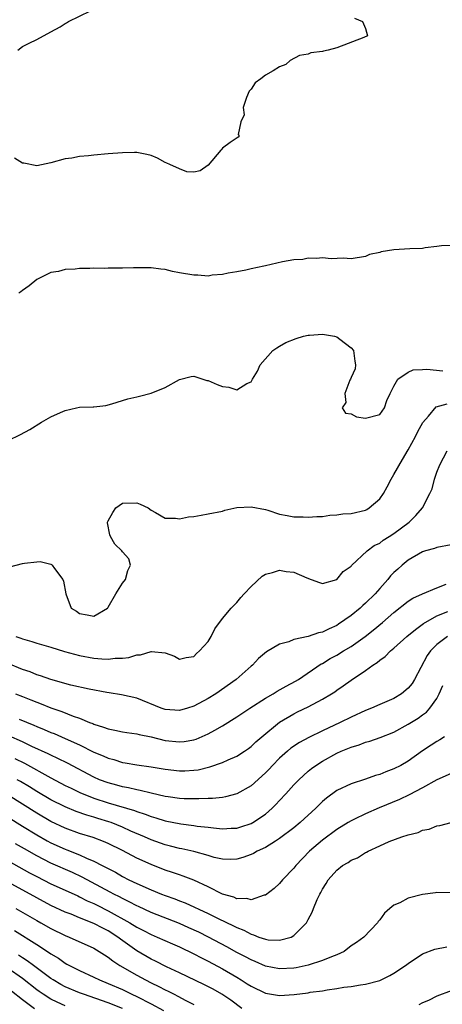
# Model space of a CAD drawing. Units: inches. Extents: x 2568000 to 2571000, y 1506000 to 1509000.
# Drawn here: x 2569137 to 2569196, y 1506566 to 1506703 of the extents above; entities that cross this region are included whole.
import ezdxf

# ---------------------------------------------------------------- set-up
doc = ezdxf.new("R2010")
doc.units = ezdxf.units.IN
doc.header["$MEASUREMENT"] = 0
doc.layers.add('LD25681506_2ft', color=80, linetype='Continuous')

msp = doc.modelspace()

# ---------------------------------------------------------------- linework, layer by layer
at = {"layer": 'LD25681506_2ft'}
for points, elevation in [([(2569136.36, 1506699), (2569137, 1506699.49), (2569137.96, 1506699.96), (2569139, 1506700.49), (2569141, 1506701.57), (2569142.28, 1506702.28), (2569143, 1506702.72), (2569143.16, 1506702.84), (2569143.46, 1506703), (2569146.51, 1506704.51)], 10098), ([(2569183.47, 1506703.47), (2569184.61, 1506703), (2569185, 1506702.04), (2569185.31, 1506701), (2569184.76, 1506700.76), (2569181, 1506699.34), (2569179.78, 1506699), (2569179.12, 1506698.88), (2569179, 1506698.82), (2569177.38, 1506698.62), (2569177, 1506698.46), (2569175.76, 1506698.24), (2569174.47, 1506697.53), (2569173.87, 1506697), (2569173, 1506696.66), (2569172.11, 1506696.11), (2569171, 1506695.52), (2569170.37, 1506695), (2569169.58, 1506694.42), (2569169, 1506693.54), (2569168.75, 1506693.25), (2569168.38, 1506692.38), (2569167.9, 1506691), (2569168.03, 1506689.97), (2569167.59, 1506689), (2569167.21, 1506687.21), (2569167.35, 1506687), (2569167.18, 1506686.82), (2569166.09, 1506686.09), (2569165, 1506685.3), (2569164.88, 1506685.12), (2569164.76, 1506685), (2569163, 1506682.9), (2569161.89, 1506682.11), (2569161, 1506681.92), (2569160, 1506682), (2569159, 1506682.39), (2569157.62, 1506683), (2569157.22, 1506683.22), (2569157, 1506683.28), (2569155.91, 1506683.91), (2569155, 1506684.25), (2569154.43, 1506684.43), (2569153, 1506684.67), (2569152.69, 1506684.69), (2569151, 1506684.66), (2569149, 1506684.5), (2569147, 1506684.33), (2569146.23, 1506684.23), (2569145, 1506684.11), (2569143.91, 1506683.91), (2569143, 1506683.79), (2569141, 1506683.25), (2569139, 1506682.84), (2569137.2, 1506683.2), (2569137, 1506683.21), (2569135.92, 1506683.92)], 10100), ([(2569197, 1506671.71), (2569195.65, 1506671.65), (2569195, 1506671.53), (2569193.35, 1506671.35), (2569193, 1506671.28), (2569191.21, 1506671.21), (2569189, 1506671.09), (2569187.19, 1506670.81), (2569187, 1506670.73), (2569185.59, 1506670.41), (2569185, 1506670.15), (2569183, 1506669.82), (2569181.9, 1506669.9), (2569180.19, 1506669.81), (2569179, 1506669.98), (2569178.15, 1506669.85), (2569177, 1506669.91), (2569176.26, 1506669.74), (2569175, 1506669.68), (2569173.4, 1506669.4), (2569171, 1506668.86), (2569170.8, 1506668.8), (2569169, 1506668.43), (2569168.25, 1506668.25), (2569167, 1506668.01), (2569165.82, 1506667.82), (2569165, 1506667.62), (2569163.55, 1506667.55), (2569163, 1506667.41), (2569161.56, 1506667.56), (2569161, 1506667.52), (2569159, 1506667.88), (2569158.03, 1506668.03), (2569157, 1506668.33), (2569156.36, 1506668.36), (2569155, 1506668.57), (2569153, 1506668.58), (2569152.56, 1506668.56), (2569151, 1506668.54), (2569150.52, 1506668.52), (2569149, 1506668.53), (2569148.49, 1506668.49), (2569147, 1506668.51), (2569146.45, 1506668.45), (2569145, 1506668.47), (2569144.37, 1506668.37), (2569143, 1506668.31), (2569142.07, 1506668.07), (2569141, 1506667.91), (2569139, 1506666.95), (2569137.93, 1506666.07), (2569137, 1506665.41), (2569136.79, 1506665.21), (2569136.49, 1506665)], 10102), ([(2569135, 1506644.43), (2569136.76, 1506645.24), (2569138.05, 1506645.95), (2569139.66, 1506647), (2569141, 1506647.72), (2569142.34, 1506648.34), (2569143, 1506648.61), (2569144.57, 1506649), (2569145, 1506649.09), (2569146.89, 1506649.11), (2569147, 1506649.13), (2569148.7, 1506649.3), (2569149.53, 1506649.53), (2569151.75, 1506650.25), (2569153, 1506650.55), (2569153.37, 1506650.63), (2569155, 1506651.02), (2569157, 1506651.84), (2569159, 1506652.93), (2569160.64, 1506653.36), (2569161, 1506653.4), (2569162.24, 1506653), (2569162.83, 1506652.83), (2569163, 1506652.82), (2569164.27, 1506652.27), (2569165, 1506651.99), (2569165.89, 1506651.89), (2569167, 1506651.5), (2569168.4, 1506652.4), (2569169, 1506652.63), (2569169.19, 1506653), (2569169.89, 1506654.11), (2569170.27, 1506655), (2569172.05, 1506657), (2569172.6, 1506657.4), (2569173, 1506657.59), (2569173.88, 1506658.12), (2569175.31, 1506658.69), (2569176.34, 1506659), (2569177, 1506659.16), (2569177.16, 1506659.16), (2569179, 1506659.29), (2569180.7, 1506659), (2569181, 1506658.92), (2569181.41, 1506658.59), (2569183, 1506657.39), (2569183.34, 1506657), (2569183.51, 1506655.51), (2569183.61, 1506655), (2569183.55, 1506654.45), (2569183, 1506653.22), (2569182.93, 1506653), (2569182.84, 1506652.84), (2569182.14, 1506651), (2569182.27, 1506649.73), (2569181.77, 1506649), (2569182.24, 1506648.24), (2569183, 1506648.15), (2569183.74, 1506647.74), (2569185, 1506647.54), (2569187, 1506648.05), (2569187.68, 1506649), (2569187.99, 1506650.01), (2569188.45, 1506651), (2569189, 1506652.02), (2569189.56, 1506653), (2569191, 1506653.98), (2569191.69, 1506654.31), (2569193, 1506654.35), (2569193.62, 1506654.38), (2569195.82, 1506654.18)], 10104), ([(2569135.23, 1506626.77), (2569137, 1506627.23), (2569137.29, 1506627.29), (2569139, 1506627.48), (2569139.49, 1506627.49), (2569141, 1506627.11), (2569141.08, 1506627.08), (2569141.15, 1506627), (2569141.48, 1506626.52), (2569142.64, 1506625), (2569142.75, 1506624.75), (2569143.07, 1506623), (2569143.82, 1506621), (2569144.57, 1506620.57), (2569145, 1506620.24), (2569146.07, 1506620.07), (2569147, 1506619.84), (2569148.92, 1506621), (2569148.95, 1506621.05), (2569149, 1506621.1), (2569150.09, 1506623), (2569151, 1506624.46), (2569151.43, 1506625), (2569151.75, 1506626.25), (2569152.12, 1506627), (2569151.89, 1506627.89), (2569151, 1506628.88), (2569150.94, 1506629), (2569149.95, 1506629.95), (2569149.31, 1506631), (2569149.22, 1506631.22), (2569148.9, 1506632.9), (2569148.91, 1506633), (2569149, 1506633.18), (2569149.66, 1506634.34), (2569150.09, 1506635), (2569151, 1506635.64), (2569153, 1506635.69), (2569153.5, 1506635.5), (2569154.6, 1506635), (2569155, 1506634.69), (2569155.63, 1506634.37), (2569157, 1506633.55), (2569158.44, 1506633.56), (2569159, 1506633.47), (2569160.27, 1506633.73), (2569161, 1506633.8), (2569162.01, 1506633.99), (2569163, 1506634.15), (2569165, 1506634.56), (2569165.31, 1506634.69), (2569167, 1506635.05), (2569169, 1506635.16), (2569171, 1506634.76), (2569171.33, 1506634.67), (2569173, 1506634.14), (2569174.05, 1506633.95), (2569175, 1506633.75), (2569176.27, 1506633.73), (2569177, 1506633.69), (2569178.2, 1506633.8), (2569179, 1506633.82), (2569180.02, 1506633.98), (2569181, 1506634.02), (2569181.84, 1506634.16), (2569183, 1506634.24), (2569185, 1506634.7), (2569185.21, 1506634.79), (2569185.54, 1506635), (2569187, 1506636.25), (2569187.52, 1506637), (2569188.05, 1506637.95), (2569188.59, 1506639), (2569189, 1506639.68), (2569190.2, 1506641.79), (2569191, 1506643.14), (2569192, 1506645), (2569192.32, 1506645.68), (2569193.06, 1506646.94), (2569193.81, 1506647.81), (2569194.89, 1506649.11), (2569196.44, 1506649.56)], 10106), ([(2569136.08, 1506617), (2569136.79, 1506616.79), (2569137, 1506616.71), (2569138.32, 1506616.32), (2569139, 1506616.1), (2569141, 1506615.51), (2569142.91, 1506614.91), (2569145, 1506614.34), (2569147, 1506613.98), (2569148.11, 1506613.89), (2569149, 1506613.86), (2569149.99, 1506613.99), (2569151, 1506614), (2569151.91, 1506614.09), (2569153, 1506614.45), (2569153.55, 1506614.45), (2569155, 1506614.94), (2569155.09, 1506614.91), (2569157, 1506614.75), (2569158.29, 1506614.29), (2569159, 1506613.87), (2569159.92, 1506614.08), (2569161, 1506614.23), (2569161.37, 1506614.63), (2569161.8, 1506615), (2569163, 1506616.33), (2569163.41, 1506617), (2569163.93, 1506618.07), (2569165, 1506619.52), (2569166.2, 1506621), (2569167, 1506621.77), (2569167.55, 1506622.45), (2569168.03, 1506623), (2569169, 1506624.03), (2569170.55, 1506625.45), (2569171, 1506625.73), (2569172.02, 1506625.98), (2569173, 1506626.31), (2569173.91, 1506626.09), (2569175, 1506626.01), (2569176.8, 1506625.2), (2569177.43, 1506625), (2569178.56, 1506624.56), (2569179, 1506624.45), (2569181, 1506624.99), (2569181.88, 1506626.12), (2569183, 1506626.87), (2569183.05, 1506626.95), (2569185.24, 1506629), (2569186.25, 1506629.75), (2569187, 1506630.09), (2569187.5, 1506630.5), (2569188.35, 1506631), (2569189, 1506631.41), (2569191.12, 1506633), (2569192.05, 1506633.95), (2569192.99, 1506635), (2569194.03, 1506637), (2569194.34, 1506637.66), (2569194.66, 1506639), (2569195, 1506640), (2569195.4, 1506641), (2569196.45, 1506643)], 10108), ([(2569197, 1506629.82), (2569195, 1506629.45), (2569194.67, 1506629.33), (2569193.43, 1506629), (2569193, 1506628.87), (2569191, 1506627.71), (2569190.14, 1506627), (2569189.55, 1506626.45), (2569189, 1506625.97), (2569188.52, 1506625.48), (2569188.14, 1506625), (2569187, 1506623.74), (2569186.35, 1506623), (2569185, 1506621.66), (2569184.64, 1506621.36), (2569184.27, 1506621), (2569183, 1506619.97), (2569181.26, 1506618.74), (2569181, 1506618.58), (2569179.91, 1506618.09), (2569179, 1506617.64), (2569178.46, 1506617.54), (2569177, 1506617.04), (2569175, 1506616.59), (2569174.27, 1506616.27), (2569173, 1506615.97), (2569171.14, 1506614.86), (2569170.06, 1506613.94), (2569169.19, 1506613), (2569169, 1506612.86), (2569166.94, 1506611), (2569164.06, 1506609), (2569163, 1506608.35), (2569161, 1506607.27), (2569160.13, 1506607), (2569159, 1506606.68), (2569157, 1506606.82), (2569156.44, 1506607), (2569153, 1506608.38), (2569150.88, 1506608.88), (2569149.16, 1506609.16), (2569148.8, 1506609.2), (2569146.36, 1506609.64), (2569143.77, 1506610.23), (2569141, 1506610.99), (2569139.53, 1506611.53), (2569139, 1506611.68), (2569138.07, 1506612.07), (2569137, 1506612.42), (2569135, 1506613.24)], 10110), ([(2569136.06, 1506609), (2569137, 1506608.62), (2569138.18, 1506608.18), (2569139, 1506607.82), (2569139.61, 1506607.61), (2569141, 1506607.05), (2569142.54, 1506606.54), (2569144.1, 1506605.9), (2569145, 1506605.59), (2569146.41, 1506605), (2569146.84, 1506604.84), (2569147, 1506604.76), (2569148.36, 1506604.36), (2569149, 1506604.1), (2569149.93, 1506603.93), (2569151, 1506603.69), (2569151.6, 1506603.6), (2569153, 1506603.4), (2569153.32, 1506603.32), (2569155.02, 1506602.98), (2569157, 1506602.5), (2569159, 1506602.28), (2569159.66, 1506602.34), (2569161, 1506602.58), (2569161.32, 1506602.68), (2569163, 1506603.39), (2569163.93, 1506603.93), (2569165, 1506604.51), (2569167, 1506605.79), (2569168.81, 1506607), (2569171, 1506608.38), (2569172.08, 1506609), (2569172.64, 1506609.36), (2569173.93, 1506610.07), (2569175.23, 1506610.77), (2569175.62, 1506611), (2569178.82, 1506613.18), (2569179, 1506613.26), (2569180.07, 1506613.93), (2569181, 1506614.42), (2569181.93, 1506615), (2569183, 1506615.64), (2569184.97, 1506617.03), (2569186.1, 1506617.9), (2569187.41, 1506619), (2569189, 1506620.38), (2569191, 1506621.94), (2569191.63, 1506622.37), (2569193.01, 1506622.99), (2569195, 1506623.83), (2569196.32, 1506624.32)], 10112), ([(2569136.54, 1506605.46), (2569138.6, 1506604.61), (2569139, 1506604.42), (2569140.03, 1506604.03), (2569141, 1506603.59), (2569141.44, 1506603.44), (2569143, 1506602.76), (2569145, 1506601.85), (2569147, 1506600.85), (2569148.32, 1506600.32), (2569149, 1506600), (2569149.8, 1506599.8), (2569151, 1506599.42), (2569151.37, 1506599.37), (2569153, 1506599.07), (2569155, 1506598.79), (2569157, 1506598.46), (2569159, 1506598.23), (2569159.75, 1506598.25), (2569161, 1506598.31), (2569161.6, 1506598.4), (2569163.21, 1506598.79), (2569165, 1506599.41), (2569165.78, 1506599.78), (2569167, 1506600.31), (2569168.07, 1506601), (2569168.62, 1506601.38), (2569169, 1506601.66), (2569169.69, 1506602.31), (2569170.5, 1506603), (2569172.97, 1506605.03), (2569175, 1506606.21), (2569175.52, 1506606.48), (2569177, 1506607.18), (2569179, 1506608.24), (2569180.26, 1506609), (2569180.71, 1506609.29), (2569181, 1506609.51), (2569181.91, 1506610.1), (2569183, 1506610.92), (2569185, 1506612.25), (2569186.03, 1506613), (2569186.63, 1506613.37), (2569187, 1506613.7), (2569187.78, 1506614.22), (2569188.52, 1506615), (2569189, 1506615.38), (2569190.79, 1506617), (2569191.99, 1506618.01), (2569193.14, 1506618.86), (2569195, 1506619.93), (2569196.52, 1506620.52)], 10114), ([(2569196.47, 1506617), (2569195, 1506615.88), (2569194.12, 1506615), (2569193.66, 1506614.34), (2569191.89, 1506611), (2569191.53, 1506610.47), (2569191, 1506609.79), (2569190.06, 1506609), (2569189, 1506608.37), (2569187, 1506607.51), (2569185.87, 1506607), (2569185, 1506606.66), (2569183, 1506605.75), (2569181.48, 1506605), (2569179, 1506603.85), (2569177.09, 1506602.91), (2569175.79, 1506602.21), (2569174.58, 1506601.42), (2569174.1, 1506601), (2569173, 1506600.01), (2569171.99, 1506599), (2569171.52, 1506598.48), (2569171, 1506597.94), (2569169, 1506596.16), (2569167, 1506595), (2569165.41, 1506594.59), (2569165, 1506594.53), (2569163.62, 1506594.38), (2569163, 1506594.38), (2569161.7, 1506594.3), (2569159.66, 1506594.34), (2569159, 1506594.38), (2569157.39, 1506594.61), (2569157, 1506594.67), (2569155, 1506595.11), (2569153.48, 1506595.48), (2569153, 1506595.56), (2569151.85, 1506595.85), (2569151, 1506596), (2569150.23, 1506596.23), (2569149, 1506596.55), (2569147.81, 1506597), (2569147, 1506597.36), (2569143.31, 1506599.31), (2569141.98, 1506599.98), (2569141, 1506600.42), (2569140.62, 1506600.62), (2569138.34, 1506601.66), (2569137, 1506602.28), (2569135.11, 1506603.11)], 10116), ([(2569135.96, 1506599.96), (2569137.31, 1506599.31), (2569141, 1506597.27), (2569143, 1506596.21), (2569143.81, 1506595.81), (2569145.15, 1506595.15), (2569145.51, 1506595), (2569147, 1506594.41), (2569149, 1506593.76), (2569152.67, 1506592.67), (2569153, 1506592.54), (2569154.18, 1506592.18), (2569155, 1506591.86), (2569155.68, 1506591.68), (2569157, 1506591.26), (2569159.16, 1506590.84), (2569161, 1506590.6), (2569161.48, 1506590.52), (2569163, 1506590.35), (2569163.75, 1506590.25), (2569165, 1506590.14), (2569166.21, 1506590.21), (2569167, 1506590.24), (2569167.59, 1506590.41), (2569169, 1506590.87), (2569169.24, 1506591), (2569171, 1506592.2), (2569171.94, 1506593), (2569172.48, 1506593.52), (2569173, 1506594.08), (2569173.87, 1506595), (2569175, 1506596.27), (2569175.69, 1506597), (2569177, 1506598.18), (2569177.45, 1506598.55), (2569178.07, 1506599), (2569179, 1506599.57), (2569181, 1506600.7), (2569181.63, 1506601), (2569183, 1506601.57), (2569184.11, 1506601.89), (2569185, 1506602.25), (2569185.61, 1506602.39), (2569187.09, 1506602.91), (2569189, 1506603.64), (2569191, 1506604.74), (2569192.38, 1506605.62), (2569193, 1506606.08), (2569193.55, 1506606.45), (2569194.04, 1506607), (2569195, 1506608.34), (2569195.34, 1506609), (2569195.84, 1506610.16)], 10118), ([(2569196.08, 1506603), (2569195.42, 1506602.58), (2569195, 1506602.35), (2569194.19, 1506601.81), (2569193, 1506601.05), (2569191, 1506599.61), (2569189.94, 1506599), (2569189, 1506598.51), (2569187.88, 1506598.12), (2569187, 1506597.72), (2569186.43, 1506597.57), (2569185, 1506597.06), (2569183, 1506596.44), (2569181, 1506595.49), (2569179.57, 1506594.43), (2569179, 1506593.95), (2569178.51, 1506593.49), (2569178.05, 1506593), (2569175.88, 1506591), (2569175, 1506590.27), (2569173, 1506588.76), (2569172.42, 1506588.42), (2569171, 1506587.54), (2569169.85, 1506587), (2569169.32, 1506586.68), (2569169, 1506586.53), (2569167.87, 1506586.13), (2569167, 1506585.87), (2569166.15, 1506585.85), (2569165, 1506585.89), (2569163.86, 1506586.14), (2569163, 1506586.39), (2569161, 1506586.94), (2569159.33, 1506587.33), (2569159, 1506587.39), (2569157.72, 1506587.72), (2569157, 1506587.89), (2569155, 1506588.58), (2569154.08, 1506589), (2569152.18, 1506589.82), (2569151, 1506590.37), (2569149.43, 1506591), (2569149.12, 1506591.12), (2569147.58, 1506591.58), (2569147, 1506591.76), (2569146.03, 1506592.03), (2569144.55, 1506592.55), (2569143, 1506593.19), (2569141, 1506594.19), (2569139, 1506595.34), (2569137.98, 1506595.98), (2569136.74, 1506596.74), (2569136.27, 1506597)], 10120), ([(2569197, 1506597.87), (2569195, 1506596.98), (2569193, 1506595.88), (2569191.13, 1506594.87), (2569189.76, 1506594.24), (2569186.94, 1506593.06), (2569185, 1506592.22), (2569183.46, 1506591.46), (2569183, 1506591.25), (2569182.58, 1506591), (2569181, 1506590.02), (2569179, 1506588.55), (2569177.18, 1506587), (2569175.26, 1506585), (2569175, 1506584.65), (2569173.42, 1506583), (2569173, 1506582.49), (2569172.22, 1506581.78), (2569171, 1506580.85), (2569170.84, 1506580.84), (2569169, 1506580.21), (2569168.39, 1506580.39), (2569167, 1506580.36), (2569166.57, 1506580.57), (2569165, 1506581.01), (2569163, 1506582.01), (2569161, 1506582.93), (2569159.52, 1506583.52), (2569159, 1506583.68), (2569158.03, 1506584.03), (2569157, 1506584.35), (2569155, 1506585.12), (2569153, 1506586.04), (2569151, 1506587.11), (2569149, 1506588.08), (2569148.36, 1506588.36), (2569146.91, 1506588.91), (2569145, 1506589.48), (2569143, 1506590.2), (2569141, 1506591.15), (2569139, 1506592.3), (2569135, 1506594.83)], 10122), ([(2569135, 1506591.76), (2569137, 1506590.51), (2569139, 1506589.3), (2569140.47, 1506588.47), (2569141, 1506588.19), (2569143, 1506587.28), (2569143.21, 1506587.21), (2569145, 1506586.48), (2569145.98, 1506586.01), (2569147, 1506585.6), (2569148.18, 1506585), (2569148.73, 1506584.73), (2569149, 1506584.58), (2569150.05, 1506584.05), (2569151, 1506583.48), (2569151.92, 1506583), (2569153, 1506582.47), (2569155, 1506581.59), (2569156.45, 1506581), (2569157, 1506580.79), (2569158.33, 1506580.33), (2569159, 1506580.05), (2569159.76, 1506579.76), (2569163, 1506578.3), (2569164.41, 1506577.59), (2569166.56, 1506576.56), (2569167, 1506576.32), (2569167.97, 1506575.97), (2569169, 1506575.39), (2569169.33, 1506575.33), (2569170.1, 1506575), (2569171, 1506574.69), (2569171.38, 1506574.62), (2569173, 1506574.55), (2569174.61, 1506575), (2569175, 1506575.2), (2569176.75, 1506577), (2569176.85, 1506577.15), (2569177, 1506577.46), (2569177.54, 1506578.46), (2569177.74, 1506579), (2569178.27, 1506580.27), (2569178.63, 1506581), (2569178.77, 1506581.23), (2569179, 1506581.68), (2569179.53, 1506582.47), (2569179.81, 1506583), (2569181, 1506584.37), (2569181.82, 1506585), (2569182.57, 1506585.43), (2569183, 1506585.73), (2569183.91, 1506586.09), (2569185, 1506586.81), (2569185.14, 1506586.86), (2569185.39, 1506587), (2569187, 1506587.75), (2569188.35, 1506588.35), (2569190.12, 1506589), (2569191, 1506589.29), (2569192.39, 1506589.61), (2569193, 1506589.93), (2569193.92, 1506590.08), (2569195, 1506590.56), (2569195.42, 1506590.58), (2569197, 1506591)], 10124), ([(2569197, 1506581.16), (2569195, 1506581.22), (2569194.82, 1506581.18), (2569193, 1506580.97), (2569191, 1506580.43), (2569189.8, 1506579.8), (2569189, 1506579.44), (2569188.42, 1506579), (2569187.68, 1506578.32), (2569187, 1506577.39), (2569186.81, 1506577.19), (2569186.68, 1506577), (2569184.78, 1506575), (2569183.76, 1506574.24), (2569183, 1506573.75), (2569182.01, 1506573), (2569181, 1506572.53), (2569180.24, 1506572.24), (2569179, 1506571.7), (2569177, 1506571.05), (2569175.3, 1506570.7), (2569175, 1506570.65), (2569173, 1506570.55), (2569171, 1506570.93), (2569169.57, 1506571.57), (2569169, 1506571.79), (2569168.22, 1506572.22), (2569167, 1506572.86), (2569165.63, 1506573.63), (2569163.05, 1506575), (2569161.68, 1506575.68), (2569160.31, 1506576.31), (2569159, 1506576.88), (2569155, 1506578.45), (2569153.26, 1506579.26), (2569153, 1506579.36), (2569151.94, 1506579.94), (2569151, 1506580.37), (2569150.6, 1506580.6), (2569149.8, 1506581), (2569149.29, 1506581.29), (2569145.39, 1506583.39), (2569144.03, 1506584.03), (2569141, 1506585.34), (2569139, 1506586.35), (2569137.31, 1506587.31), (2569136.04, 1506588.04)], 10126), ([(2569135, 1506585.66), (2569137.99, 1506583.99), (2569139, 1506583.45), (2569141, 1506582.46), (2569143, 1506581.55), (2569144.74, 1506580.74), (2569145, 1506580.63), (2569146.08, 1506580.08), (2569147, 1506579.68), (2569147.45, 1506579.45), (2569149, 1506578.68), (2569152.06, 1506577), (2569153, 1506576.4), (2569153.93, 1506575.93), (2569155, 1506575.35), (2569155.85, 1506575), (2569158.03, 1506574.03), (2569159, 1506573.61), (2569161, 1506572.67), (2569162.08, 1506572.08), (2569163, 1506571.63), (2569165, 1506570.55), (2569167, 1506569.38), (2569167.64, 1506569), (2569168.47, 1506568.47), (2569169, 1506568.12), (2569171, 1506567.13), (2569173, 1506566.81), (2569175.04, 1506566.96), (2569177, 1506567.22), (2569177.27, 1506567.27), (2569179, 1506567.5), (2569179.63, 1506567.63), (2569181, 1506567.8), (2569181.98, 1506567.98), (2569183, 1506568.08), (2569184.31, 1506568.31), (2569185, 1506568.39), (2569187, 1506568.94), (2569188.4, 1506569.6), (2569189, 1506569.95), (2569190.61, 1506571), (2569191, 1506571.31), (2569193, 1506572.66), (2569194.71, 1506573.29), (2569196.39, 1506573.61)], 10128), ([(2569167.73, 1506565), (2569166.16, 1506566.16), (2569164.89, 1506567), (2569163.69, 1506567.69), (2569162.38, 1506568.38), (2569159, 1506570), (2569157.15, 1506570.85), (2569155.62, 1506571.62), (2569155, 1506571.91), (2569153, 1506573.08), (2569150.72, 1506574.72), (2569150.38, 1506575), (2569149, 1506575.87), (2569148.24, 1506576.24), (2569147, 1506576.9), (2569145, 1506577.69), (2569143.82, 1506578.18), (2569143, 1506578.49), (2569141, 1506579.42), (2569139, 1506580.46), (2569135, 1506582.69)], 10130), ([(2569136.08, 1506579), (2569139, 1506577.32), (2569139.59, 1506577), (2569141, 1506576.19), (2569143, 1506575.22), (2569143.57, 1506575), (2569147, 1506573.44), (2569147.74, 1506573), (2569148.5, 1506572.5), (2569149, 1506572.2), (2569149.65, 1506571.65), (2569150.66, 1506571), (2569153, 1506569.66), (2569154.23, 1506569), (2569155, 1506568.62), (2569156.1, 1506568.1), (2569157, 1506567.61), (2569157.42, 1506567.42), (2569158.23, 1506567), (2569158.75, 1506566.75), (2569159.86, 1506566.14), (2569161, 1506565.56)], 10132), ([(2569135.92, 1506575.92), (2569139, 1506573.96), (2569140.8, 1506572.8), (2569141, 1506572.63), (2569142.04, 1506572.04), (2569143, 1506571.34), (2569143.23, 1506571.23), (2569143.61, 1506571), (2569145, 1506570.31), (2569147, 1506569.39), (2569147.78, 1506569), (2569149, 1506568.52), (2569151, 1506567.65), (2569152.33, 1506567), (2569153, 1506566.69), (2569155, 1506565.68), (2569156.74, 1506564.74)], 10134), ([(2569150.99, 1506564.99), (2569149, 1506565.8), (2569145.55, 1506567), (2569145, 1506567.21), (2569143, 1506568.05), (2569142.38, 1506568.38), (2569141.29, 1506569), (2569141, 1506569.18), (2569138.56, 1506571), (2569137.69, 1506571.68), (2569137, 1506572.1), (2569136.47, 1506572.47)], 10136), ([(2569143, 1506565.38), (2569141.88, 1506565.88), (2569141, 1506566.31), (2569139.9, 1506567), (2569139.37, 1506567.37), (2569139, 1506567.64), (2569137, 1506569.22), (2569135, 1506570.59)], 10138), ([(2569135.49, 1506567.49), (2569137, 1506566.27), (2569138.71, 1506565)], 10140), ([(2569197, 1506567.47), (2569195, 1506566.71), (2569193.85, 1506566.15), (2569193, 1506565.8), (2569192.47, 1506565.53)], 10130)]:
    msp.add_lwpolyline(points, dxfattribs=dict(at, elevation=elevation))

doc.saveas('drawing.dxf')
